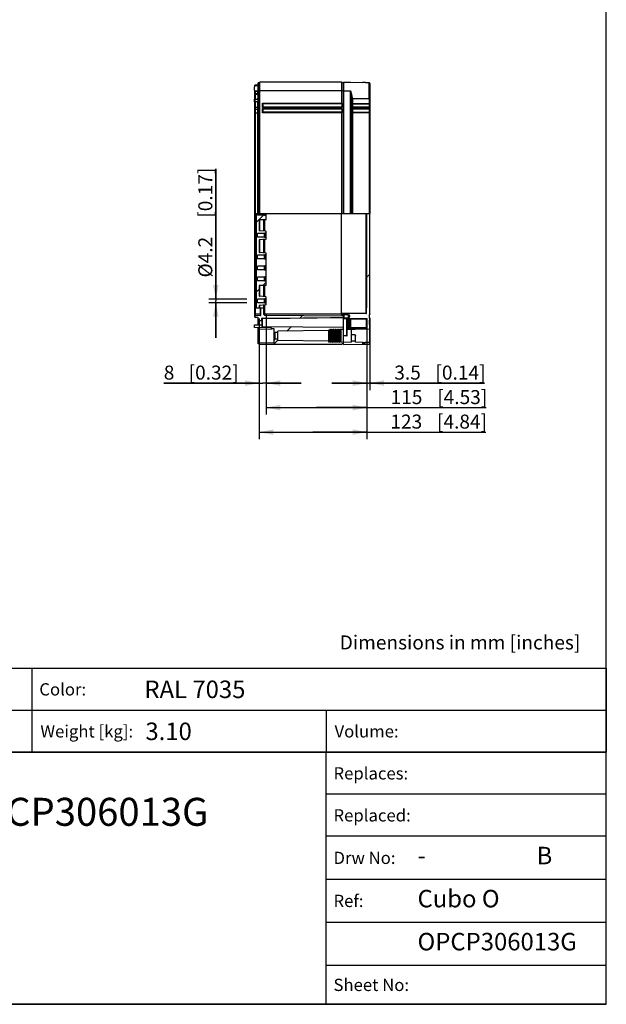
# Model space of a CAD drawing. Extents: x 12 to 202, y 7 to 290.
# Drawn here: x 118 to 202, y 7 to 148 of the extents above; entities that cross this region are included whole.
import ezdxf
from ezdxf.enums import TextEntityAlignment as Align

# ---------------------------------------------------------------- set-up
doc = ezdxf.new("R2010")
doc.units = 0
doc.header["$LTSCALE"] = 19.36
doc.layers.get('0').update_dxf_attribs({"linetype": 'CONTINUOUS'})
doc.layers.add('EDGEFEAT', color=7, linetype='CONTINUOUS')
doc.styles.get("Standard").update_dxf_attribs({"font": 'ARIAL.TTF'})
doc.styles.add('TEXTSTYLE_1', font='ARIAL.TTF')
doc.dimstyles.new('DIMSTYLE_1', dxfattribs={"dimtxt": 2, "dimasz": 2, "dimexe": 0.18, "dimexo": 0.0625, "dimgap": 0.09, "dimtad": 1, "dimdec": 1, "dimlfac": 8, "dimtxsty": 'STANDARD', "dimblk": '_ARROW_FILLED', "dimblk1": '_ARROW_FILLED', "dimblk2": '_ARROW_FILLED', "dimcen": 0.09, "dimazin": 3, "dimtp": 0.5, "dimtm": 0.5, "dimtfac": 1, "dimtdec": 1, "dimtofl": 0, "dimtmove": 0, "dimatfit": 3, "dimtolj": 1})
doc.dimstyles.new('DIMSTYLE_2', dxfattribs={"dimtxt": 2, "dimasz": 2, "dimexe": 0.18, "dimexo": 0.0625, "dimgap": 0.09, "dimtad": 1, "dimdec": 1, "dimlfac": 8, "dimtxsty": 'STANDARD', "dimblk": '_ARROW_FILLED', "dimblk1": '_ARROW_FILLED', "dimblk2": '_ARROW_FILLED', "dimcen": 0.09, "dimazin": 3, "dimtp": 0.2, "dimtm": 0.2, "dimtfac": 1, "dimtdec": 1, "dimtofl": 0, "dimtmove": 0, "dimatfit": 3, "dimtolj": 1})
doc.dimstyles.new('DIMSTYLE_3', dxfattribs={"dimtxt": 2, "dimasz": 2, "dimexe": 0.18, "dimexo": 0.0625, "dimgap": 0.09, "dimtad": 1, "dimdec": 1, "dimlfac": 8, "dimtxsty": 'STANDARD', "dimblk": '_ARROW_FILLED', "dimblk1": '_ARROW_FILLED', "dimblk2": '_ARROW_FILLED', "dimcen": 0.09, "dimazin": 3, "dimtp": 0.3, "dimtm": 0.3, "dimtfac": 1, "dimtdec": 1, "dimtofl": 0, "dimtmove": 0, "dimatfit": 3, "dimtolj": 1})
doc.dimstyles.new('DIMSTYLE_4', dxfattribs={"dimtxt": 2, "dimasz": 2, "dimexe": 0.18, "dimexo": 0.0625, "dimgap": 0.09, "dimtad": 1, "dimdec": 1, "dimlfac": 8, "dimtxsty": 'STANDARD', "dimblk": '_ARROW_FILLED', "dimblk1": '_ARROW_FILLED', "dimblk2": '_ARROW_FILLED', "dimcen": 0.09, "dimazin": 3, "dimtp": 0.8, "dimtm": 0.8, "dimtfac": 1, "dimtdec": 1, "dimtofl": 0, "dimtmove": 0, "dimatfit": 3, "dimtolj": 1})
doc.dimstyles.new('DIMSTYLE_5', dxfattribs={"dimtxt": 2, "dimasz": 2, "dimexe": 0.18, "dimexo": 0.0625, "dimgap": 0.09, "dimtad": 1, "dimdec": 1, "dimlfac": 8, "dimtxsty": 'STANDARD', "dimblk": '_ARROW_FILLED', "dimblk1": '_ARROW_FILLED', "dimblk2": '_ARROW_FILLED', "dimcen": 0.09, "dimazin": 3, "dimtp": 0.1, "dimtm": 0.1, "dimtfac": 1, "dimtdec": 1, "dimtofl": 0, "dimtmove": 0, "dimatfit": 3, "dimtolj": 1})

# ---------------------------------------------------------------- blocks, each defined once
blk = doc.blocks.new('_ARROW_FILLED')
at = {"color": 0, "linetype": 'BYBLOCK'}
blk.add_solid([(0, 0), (-1, 0.2), (-1, -0.2)], dxfattribs=at)
blk = doc.blocks.new('*D')
at = {"color": 2, "linetype": 'CONTINUOUS'}
for p, q in [((36, 228.25), (36, 244.26)), ((36, 244.26), (36, 226.37)), ((122, 215.12), (122, 230.66)), ((122, 230.66), (122, 213.44)), ((40.19, 228.25), (31.5, 228.25)), ((32.5, 228.25), (32.5, 220)), ((40.19, 228.25), (35, 228.25)), ((36, 219.5), (36, 226.37)), ((40, 224.5), (35, 224.5)), ((40, 224.5), (35, 224.5)), ((36, 224.5), (36, 219.5)), ((36, 224.5), (36, 218.16)), ((114.49, 221.03), (114.49, 205.25)), ((116.01, 220.87), (116.01, 205.25)), ((32.5, 211.75), (32.5, 220)), ((36, 211.81), (36, 218.16)), ((36, 218.16), (36, 197.86)), ((117.41, 215.12), (123, 215.12)), ((114.78, 213.06), (114.78, 201.75)), ((115.72, 213.06), (115.72, 201.75)), ((122, 206.75), (122, 213.44)), ((41.17, 211.75), (31.5, 211.75)), ((40, 211.81), (35, 211.81)), ((115.54, 211.75), (123, 211.75)), ((122, 211.75), (122, 206.75)), ((114.49, 206.25), (93.65, 206.25)), ((93.65, 206.25), (115.25, 206.25)), ((121.01, 206.25), (115.25, 206.25)), ((116.01, 206.25), (121.01, 206.25)), ((114.78, 202.75), (96.88, 202.75)), ((96.88, 202.75), (115.25, 202.75)), ((120.72, 202.75), (115.25, 202.75)), ((115.72, 202.75), (120.72, 202.75)), ((40, 138.75), (24.5, 138.75)), ((25.5, 138.75), (25.5, 120)), ((41.25, 137.5), (28, 137.5)), ((29, 137.5), (29, 120)), ((95.41, 135.62), (31.5, 135.62)), ((32.5, 135.62), (32.5, 120)), ((46.94, 133.12), (35, 133.12)), ((36, 133.12), (36, 120)), ((146.25, 107.76), (146.25, 126.37)), ((146.25, 126.37), (146.25, 107.5)), ((25.5, 101.25), (25.5, 120)), ((29, 102.5), (29, 120)), ((32.5, 104.38), (32.5, 120)), ((36, 106.88), (36, 120)), ((44.62, 117.66), (44.62, 91.25)), ((113.38, 117.66), (113.38, 91.25)), ((150.69, 107.76), (145.25, 107.76)), ((150.69, 107.24), (145.25, 107.24)), ((146.25, 102.24), (146.25, 107.5)), ((146.25, 107.24), (146.25, 102.24)), ((46.94, 106.88), (35, 106.88)), ((95.41, 104.38), (31.5, 104.38)), ((48.44, 105.38), (48.44, 94.75)), ((109.56, 105.38), (109.56, 94.75)), ((152.44, 105), (152.44, 94.75)), ((152.44, 104.9), (152.44, 87.75)), ((153.44, 105.5), (153.44, 94.75)), ((153.44, 105.5), (153.44, 91.25)), ((167.81, 105), (167.81, 94.75)), ((167.81, 104.19), (167.81, 87.75)), ((167.81, 104.19), (167.81, 91.25)), ((168.25, 105), (168.25, 94.75)), ((41.25, 102.5), (28, 102.5)), ((40, 101.25), (24.5, 101.25)), ((42.75, 101), (42.75, 87.75)), ((115.25, 101), (115.25, 87.75)), ((41.5, 99.75), (41.5, 84.25)), ((116.5, 99.75), (116.5, 84.25)), ((48.44, 95.75), (79, 95.75)), ((109.56, 95.75), (79, 95.75)), ((152.44, 95.75), (138.82, 95.75)), ((138.82, 95.75), (152.94, 95.75)), ((158.44, 95.75), (152.94, 95.75)), ((153.44, 95.75), (158.44, 95.75)), ((167.81, 95.75), (162.81, 95.75)), ((162.81, 95.75), (168.03, 95.75)), ((184.59, 95.75), (168.03, 95.75)), ((168.25, 95.75), (184.59, 95.75)), ((44.62, 92.25), (79, 92.25)), ((113.38, 92.25), (79, 92.25)), ((153.44, 92.25), (160.62, 92.25)), ((167.81, 92.25), (160.62, 92.25)), ((160.62, 92.25), (184.84, 92.25)), ((42.75, 88.75), (79, 88.75)), ((115.25, 88.75), (79, 88.75)), ((152.44, 88.75), (160.12, 88.75)), ((167.81, 88.75), (160.12, 88.75)), ((160.12, 88.75), (184.81, 88.75)), ((41.5, 85.25), (79, 85.25)), ((116.5, 85.25), (79, 85.25))]:
    blk.add_line(p, q, dxfattribs=at)
at = {"color": 2, "linetype": 'CONTINUOUS', "xscale": 2, "yscale": 2, "zscale": 2}
for p, rotation in [((36, 228.25), 270), ((32.5, 228.25), 90), ((36, 224.5), 90), ((36, 224.5), 90), ((122, 215.12), 270), ((32.5, 211.75), 270), ((36, 211.81), 270), ((122, 211.75), 90), ((116.01, 206.25), 180), ((115.72, 202.75), 180), ((25.5, 138.75), 90), ((29, 137.5), 90), ((32.5, 135.62), 90), ((36, 133.12), 90), ((146.25, 107.76), 270), ((36, 106.88), 270), ((146.25, 107.24), 90), ((32.5, 104.38), 270), ((29, 102.5), 270), ((25.5, 101.25), 270), ((48.44, 95.75), 180), ((153.44, 95.75), 180), ((168.25, 95.75), 180), ((44.62, 92.25), 180), ((153.44, 92.25), 180), ((42.75, 88.75), 180), ((152.44, 88.75), 180), ((41.5, 85.25), 180)]:
    blk.add_blockref('_ARROW_FILLED', p, dxfattribs=dict(at, rotation=rotation))
for p in [(114.49, 206.25), (114.78, 202.75), (109.56, 95.75), (152.44, 95.75), (167.81, 95.75), (113.38, 92.25), (167.81, 92.25), (115.25, 88.75), (167.81, 88.75), (116.5, 85.25)]:
    blk.add_blockref('_ARROW_FILLED', p, dxfattribs=at)
at = {"color": 2, "linetype": 'CONTINUOUS'}
for s, p in [('[1.18]', (35.5, 237.28)), ('30', (35.5, 232.17)), ('[1.06]', (121.5, 223.68)), ('[5.2]', (32, 220.62)), ('27', (121.5, 218.57)), ('132', (32, 213.96)), ('[4]', (35.5, 206.85)), ('101.5', (35.5, 197.86)), ('[11.81]', (25, 119.06)), ('[11.02]', (28.5, 119.06)), ('[9.84]', (32, 119.84)), ('[8.27]', (35.5, 119.84)), ('[0.17]', (145.75, 119.38)), ('300', (25, 112.4)), ('280', (28.5, 112.4)), ('250', (32, 113.18)), ('210', (35.5, 113.18)), ('%%c4.2', (145.75, 110.84))]:
    blk.add_text(s, height=2, rotation=90, dxfattribs=at).set_placement(p)
for s, p in [('%%c12.1', (93.65, 206.75)), ('[0.48]', (103.75, 206.75)), ('[0.3]', (105.43, 203.25)), ('%%c7.5', (96.88, 203.25)), ('489', (71.4, 96.25)), ('[19.25]', (78.06, 96.25)), ('8', (138.82, 96.25)), ('[0.32]', (142.37, 96.25)), ('3.5', (171.73, 96.25)), ('[0.14]', (177.61, 96.25)), ('550', (71.4, 92.75)), ('[21.65]', (78.06, 92.75)), ('115', (171.2, 92.75)), ('[4.53]', (177.86, 92.75)), ('580', (71.4, 89.25)), ('[22.83]', (78.06, 89.25)), ('123', (171.17, 89.25)), ('[4.84]', (177.83, 89.25)), ('600', (71.4, 85.75)), ('[23.62]', (78.06, 85.75))]:
    blk.add_text(s, height=2, dxfattribs=at).set_placement(p)

msp = doc.modelspace()

# ---------------------------------------------------------------- linework, layer by layer
at = {"color": 7, "linetype": 'CONTINUOUS'}
for p, q in [((202, 7), (202, 290)), ((151.9, 138.377), (152.251, 138.383)), ((152.251, 138.211), (152.251, 138.383)), ((152.312, 120), (152.312, 138.656)), ((152.5, 138.656), (152.312, 138.656)), ((152.554, 138.75), (152.5, 138.656)), ((152.5, 120), (152.5, 138.656)), ((152.554, 120), (152.554, 138.75)), ((164.258, 138.75), (152.554, 138.75)), ((164.258, 137.5), (164.258, 138.75)), ((164.312, 138.656), (164.258, 138.75)), ((164.312, 120), (164.312, 138.656)), ((164.5, 138.656), (164.312, 138.656)), ((164.5, 138.75), (164.5, 120)), ((165.501, 138.733), (167.2, 138.703)), ((167.589, 138.696), (167.211, 138.703)), ((167.6, 138.696), (168.127, 138.687)), ((151.9, 137.438), (152.312, 137.438)), ((151.9, 137.127), (152.251, 137.133)), ((151.9, 137.016), (152.251, 137.021)), ((152.251, 136.888), (152.251, 137.451)), ((152.312, 136.888), (152.251, 136.888)), ((164.5, 137.5), (152.312, 137.5)), ((168.25, 136.5), (168.25, 134.411)), ((151.75, 135.915), (151.75, 136.295)), ((152.312, 135.925), (151.75, 135.915)), ((151.873, 135.917), (151.873, 136.297)), ((151.9, 136.307), (152.251, 136.311)), ((151.9, 135.188), (152.312, 135.188)), ((152.251, 136.304), (152.251, 136.443)), ((152.267, 136.313), (152.251, 136.311)), ((152.251, 120), (152.251, 135.924)), ((165.762, 136.432), (165.762, 135.718)), ((165.762, 135.718), (168.208, 135.718)), ((165.762, 135.118), (165.762, 134.968)), ((168.228, 135.118), (165.762, 135.118)), ((165.776, 135.668), (168.175, 135.668)), ((168.175, 135.168), (165.776, 135.168)), ((165.78, 135.668), (165.78, 135.168)), ((168.128, 135.668), (168.128, 135.168)), ((168.13, 135.675), (168.129, 135.668)), ((168.13, 135.162), (168.129, 135.168)), ((168.132, 136.415), (168.132, 135.718)), ((168.132, 135.118), (168.132, 134.968)), ((168.191, 135.675), (168.175, 135.668)), ((168.187, 135.168), (168.175, 135.168)), ((168.191, 135.162), (168.175, 135.168)), ((168.187, 135.672), (168.187, 135.17)), ((168.2, 135.668), (168.2, 135.17)), ((168.225, 135.163), (168.2, 135.17)), ((168.216, 135.673), (168.24, 135.691)), ((168.24, 135.691), (168.25, 135.722)), ((168.244, 135.72), (168.25, 135.722)), ((151.9, 134.877), (152.251, 134.883)), ((151.9, 134.375), (152.312, 134.375)), ((165.762, 134.968), (168.229, 134.968)), ((165.762, 134.368), (165.762, 120)), ((168.228, 134.368), (165.762, 134.368)), ((165.776, 134.918), (168.175, 134.918)), ((168.187, 134.418), (165.776, 134.418)), ((165.78, 134.918), (165.78, 134.418)), ((168.128, 134.918), (168.128, 134.418)), ((168.13, 134.925), (168.129, 134.918)), ((168.13, 134.412), (168.129, 134.418)), ((168.132, 134.368), (168.132, 120)), ((168.191, 134.925), (168.175, 134.918)), ((168.175, 134.918), (168.185, 134.918)), ((168.191, 134.412), (168.175, 134.418)), ((168.187, 134.92), (168.187, 134.419)), ((168.2, 134.918), (168.2, 134.419)), ((168.225, 134.412), (168.2, 134.419)), ((168.229, 134.968), (168.244, 134.969)), ((168.244, 134.945), (168.25, 134.97)), ((168.244, 134.969), (168.25, 134.97)), ((168.25, 105.584), (168.25, 134.369)), ((151.812, 120), (168.25, 120)), ((152, 120), (152, 106.5)), ((152.187, 119.737), (152.187, 120)), ((153.2, 119.737), (152.187, 119.737)), ((153.2, 119.737), (153.2, 120)), ((153.25, 119.688), (153.2, 119.737)), ((153.25, 119.688), (153.25, 120)), ((153.437, 119.688), (153.25, 119.688)), ((153.437, 119.062), (153.437, 120)), ((164.187, 105.549), (164.187, 120)), ((167.694, 105.755), (167.694, 120)), ((167.812, 106.5), (167.812, 120)), ((153.437, 119.062), (152.437, 119.054)), ((152.437, 119.054), (152.437, 117.588)), ((152.496, 119.054), (152.496, 117.526)), ((153.066, 119.059), (153.066, 117.468)), ((153.125, 119.06), (153.125, 117.463)), ((153.187, 119.06), (153.187, 117.456)), ((152.187, 116.612), (152.187, 117.138)), ((153.2, 117.138), (152.187, 117.138)), ((153.381, 117.437), (152.494, 117.526)), ((153.25, 117.188), (153.2, 117.138)), ((153.2, 116.612), (153.2, 117.138)), ((153.25, 116.562), (153.25, 117.188)), ((153.437, 117.188), (153.25, 117.188)), ((153.437, 116.375), (153.437, 117.375)), ((153.2, 116.612), (152.187, 116.612)), ((152.437, 116.162), (152.437, 114.463)), ((153.381, 116.313), (152.494, 116.224)), ((152.496, 116.224), (152.496, 114.401)), ((153.066, 116.282), (153.066, 114.343)), ((153.125, 116.287), (153.125, 114.338)), ((153.187, 116.294), (153.187, 114.331)), ((153.25, 116.562), (153.2, 116.612)), ((153.437, 116.562), (153.25, 116.562)), ((152.187, 113.487), (152.187, 114.013)), ((153.2, 114.013), (152.187, 114.013)), ((153.381, 114.312), (152.494, 114.401)), ((153.25, 114.062), (153.2, 114.013)), ((153.2, 113.487), (153.2, 114.013)), ((153.25, 113.438), (153.25, 114.062)), ((153.437, 114.062), (153.25, 114.062)), ((153.437, 109.688), (153.437, 114.25)), ((153.2, 113.487), (152.187, 113.487)), ((153.25, 113.438), (153.2, 113.487)), ((153.437, 113.438), (153.25, 113.438)), ((152.187, 111.925), (152.187, 112.45)), ((153.2, 112.45), (152.187, 112.45)), ((153.2, 111.925), (152.187, 111.925)), ((153.25, 112.5), (153.2, 112.45)), ((153.2, 111.925), (153.2, 112.45)), ((153.25, 111.875), (153.2, 111.925)), ((153.25, 111.875), (153.25, 112.5)), ((153.437, 112.5), (153.25, 112.5)), ((153.437, 111.875), (153.25, 111.875)), ((153.2, 110.888), (152.187, 110.888)), ((152.187, 110.362), (152.187, 110.888)), ((153.2, 110.362), (152.187, 110.362)), ((153.25, 110.938), (153.2, 110.888)), ((153.2, 110.362), (153.2, 110.888)), ((153.25, 110.312), (153.2, 110.362)), ((153.437, 110.938), (153.25, 110.938)), ((153.25, 110.312), (153.25, 110.938)), ((153.437, 110.312), (153.25, 110.312)), ((153.437, 109.688), (152.437, 109.679)), ((152.437, 109.679), (152.437, 108.213)), ((152.496, 109.679), (152.496, 108.151)), ((153.066, 109.684), (153.066, 108.093)), ((153.125, 109.685), (153.125, 108.088)), ((153.187, 109.685), (153.187, 108.081)), ((153.2, 107.763), (152.187, 107.763)), ((152.187, 107.237), (152.187, 107.763)), ((153.2, 107.237), (152.187, 107.237)), ((153.381, 108.062), (152.494, 108.151)), ((153.381, 106.938), (152.494, 106.849)), ((153.125, 105.541), (153.125, 106.912)), ((153.187, 106.919), (153.187, 105.478)), ((153.25, 107.812), (153.2, 107.763)), ((153.2, 107.237), (153.2, 107.763)), ((153.25, 107.188), (153.2, 107.237)), ((153.437, 107.812), (153.25, 107.812)), ((153.25, 107.188), (153.25, 107.812)), ((153.437, 107.188), (153.25, 107.188)), ((153.437, 107), (153.437, 108)), ((151.9, 105.625), (152.687, 105.625)), ((152, 106.5), (153.125, 106.5)), ((152.437, 106.787), (152.437, 106.5)), ((152.496, 106.849), (152.496, 106.5)), ((152.626, 105.389), (152.626, 106.5)), ((152.687, 105.452), (152.687, 106.5)), ((153.066, 106.907), (153.066, 106.5)), ((153.125, 105.625), (164.187, 105.625)), ((167.694, 105.755), (164.187, 105.694)), ((167.458, 105.688), (164.187, 105.631)), ((165.166, 105.506), (164.212, 105.524)), ((164.5, 105.121), (164.5, 105.519)), ((165.166, 105.506), (165.166, 105.081)), ((167.611, 105.692), (167.458, 105.688)), ((167.712, 105.695), (167.611, 105.692)), ((167.715, 105.74), (167.694, 105.755)), ((167.812, 106.5), (167.786, 106.5)), ((167.786, 105.74), (167.786, 106.5)), ((168.187, 105.532), (168.2, 105.532)), ((168.187, 105.012), (168.187, 105.532)), ((151.812, 105.325), (151.9, 105.377)), ((151.812, 105.175), (151.812, 105.325)), ((151.812, 105.175), (151.9, 105.123)), ((152.626, 105.389), (151.9, 105.377)), ((152.251, 105.117), (151.9, 105.123)), ((152.312, 104.075), (152.312, 105.055)), ((152.312, 104.688), (152.814, 104.696)), ((152.812, 104.696), (152.812, 105.02)), ((152.812, 104.937), (152.85, 104.937)), ((152.814, 104.696), (152.814, 104.066)), ((152.849, 105.019), (152.85, 103.852)), ((152.85, 105.019), (164.5, 105.121)), ((153.187, 105.478), (164.5, 105.379)), ((164.5, 104.956), (164.5, 105.007)), ((167.775, 104.928), (164.5, 104.956)), ((164.561, 105.07), (165.166, 105.081)), ((164.938, 102.566), (164.938, 104.952)), ((165, 102.566), (165, 104.952)), ((165.062, 103.588), (165.062, 104.951)), ((165.203, 103.589), (165.203, 104.95)), ((165.263, 103.59), (165.263, 104.95)), ((165.384, 104.922), (165.392, 104.891)), ((165.399, 104.888), (165.392, 104.891)), ((165.392, 103.584), (165.392, 104.891)), ((165.416, 104.917), (165.421, 104.886)), ((165.444, 104.886), (165.421, 104.886)), ((167.775, 104.865), (165.444, 104.886)), ((165.511, 103.626), (165.511, 104.885)), ((167.776, 104.918), (167.775, 104.928)), ((167.825, 104.865), (167.775, 104.865)), ((167.775, 103.651), (167.775, 104.865)), ((167.825, 103.638), (167.825, 104.878)), ((168.186, 105.082), (168.175, 105.082)), ((168.187, 105.012), (168.2, 105.012)), ((168.187, 104.743), (168.2, 104.743)), ((168.187, 104.126), (168.187, 104.743)), ((168.2, 104.185), (168.187, 104.185)), ((168.187, 104.126), (168.2, 104.126)), ((168.196, 105.081), (168.2, 105.08)), ((168.196, 104.33), (168.2, 104.328)), ((168.2, 105.08), (168.2, 105.012)), ((168.2, 104.328), (168.2, 104.126)), ((168.226, 104.116), (168.2, 104.126)), ((168.25, 105.03), (168.243, 105.055)), ((168.25, 104.797), (168.25, 105.03)), ((168.25, 101.438), (168.25, 104.278)), ((151.75, 104.085), (152.814, 104.066)), ((151.75, 103.705), (151.75, 104.085)), ((154.187, 103.662), (151.75, 103.705)), ((151.781, 103.705), (151.781, 104.084)), ((152.312, 101.344), (152.312, 103.695)), ((152.312, 103.484), (154.187, 103.46)), ((152.812, 104.066), (152.812, 103.889)), ((152.85, 103.852), (164.5, 103.75)), ((154.187, 103.46), (154.187, 103.662)), ((154.562, 103.494), (154.187, 103.5)), ((154.562, 101.506), (154.562, 103.494)), ((155.125, 102.969), (154.687, 102.969)), ((154.687, 102.969), (154.687, 102.031)), ((162.375, 103.245), (155.125, 103.156)), ((155.125, 101.844), (155.125, 103.156)), ((162.403, 103.256), (162.375, 103.361)), ((162.375, 101.639), (162.375, 103.361)), ((162.472, 103.256), (162.403, 103.256)), ((162.509, 103.394), (162.472, 103.256)), ((162.48, 103.176), (162.486, 103.252)), ((162.616, 103.394), (162.509, 103.394)), ((162.653, 103.256), (162.616, 103.394)), ((162.722, 103.256), (162.653, 103.256)), ((162.759, 103.394), (162.722, 103.256)), ((162.73, 103.175), (162.736, 103.251)), ((162.736, 103.251), (162.742, 103.313)), ((162.742, 103.313), (162.747, 103.357)), ((162.866, 103.394), (162.759, 103.394)), ((162.903, 103.256), (162.866, 103.394)), ((162.972, 103.256), (162.903, 103.256)), ((163.009, 103.394), (162.972, 103.256)), ((162.98, 103.174), (162.986, 103.252)), ((163.116, 103.394), (163.009, 103.394)), ((163.153, 103.256), (163.116, 103.394)), ((163.222, 103.256), (163.153, 103.256)), ((163.259, 103.394), (163.222, 103.256)), ((163.23, 103.175), (163.236, 103.251)), ((163.366, 103.394), (163.259, 103.394)), ((163.403, 103.256), (163.366, 103.394)), ((163.472, 103.256), (163.403, 103.256)), ((163.509, 103.394), (163.472, 103.256)), ((163.48, 103.174), (163.486, 103.252)), ((163.616, 103.394), (163.509, 103.394)), ((163.569, 102.842), (163.542, 102.248)), ((163.653, 103.256), (163.616, 103.394)), ((163.722, 103.256), (163.653, 103.256)), ((163.759, 103.394), (163.722, 103.256)), ((163.733, 103.209), (163.738, 103.274)), ((163.866, 103.394), (163.759, 103.394)), ((163.903, 103.256), (163.866, 103.394)), ((163.972, 103.256), (163.903, 103.256)), ((164.009, 103.394), (163.972, 103.256)), ((163.98, 103.175), (163.986, 103.252)), ((163.986, 103.252), (163.992, 103.313)), ((163.992, 103.313), (163.997, 103.358)), ((164.116, 103.394), (164.009, 103.394)), ((164.125, 103.361), (164.116, 103.394)), ((164.5, 103.431), (164.125, 103.425)), ((164.125, 101.575), (164.125, 103.425)), ((164.5, 101.25), (164.5, 103.75)), ((165.625, 103.406), (165, 103.417)), ((165.062, 103.588), (167.775, 103.612)), ((167.775, 103.651), (165.511, 103.626)), ((165.511, 103.626), (165.512, 103.592)), ((166.125, 103.407), (165.625, 103.406)), ((165.625, 101.594), (165.625, 103.406)), ((168.213, 103.451), (166.151, 103.415)), ((167.822, 103.651), (167.775, 103.651)), ((167.776, 103.621), (167.775, 103.651)), ((167.776, 103.612), (167.776, 103.621)), ((168.213, 103.451), (168.213, 101.549)), ((154.562, 101.506), (152.312, 101.467)), ((152.5, 101.344), (152.312, 101.344)), ((152.554, 101.25), (152.5, 101.344)), ((155.125, 102.031), (154.687, 102.031)), ((162.375, 101.755), (155.125, 101.844)), ((162.375, 101.639), (162.384, 101.606)), ((162.491, 101.606), (162.384, 101.606)), ((162.491, 101.606), (162.528, 101.744)), ((162.52, 101.825), (162.514, 101.748)), ((162.528, 101.744), (162.597, 101.744)), ((162.597, 101.744), (162.634, 101.606)), ((162.741, 101.606), (162.634, 101.606)), ((162.741, 101.606), (162.778, 101.744)), ((162.77, 101.824), (162.764, 101.748)), ((162.778, 101.744), (162.847, 101.744)), ((162.847, 101.744), (162.884, 101.606)), ((162.991, 101.606), (162.884, 101.606)), ((162.991, 101.606), (163.028, 101.744)), ((163.02, 101.825), (163.014, 101.747)), ((163.028, 101.744), (163.097, 101.744)), ((163.097, 101.744), (163.134, 101.606)), ((163.241, 101.606), (163.134, 101.606)), ((163.241, 101.606), (163.278, 101.744)), ((163.27, 101.824), (163.264, 101.748)), ((163.278, 101.744), (163.347, 101.744)), ((163.334, 102.382), (163.347, 102.618)), ((163.347, 101.744), (163.384, 101.606)), ((163.491, 101.606), (163.384, 101.606)), ((163.491, 101.606), (163.528, 101.744)), ((163.52, 101.826), (163.514, 101.749)), ((163.528, 101.744), (163.597, 101.744)), ((163.597, 101.744), (163.634, 101.606)), ((163.741, 101.606), (163.634, 101.606)), ((163.741, 101.606), (163.778, 101.744)), ((163.77, 101.824), (163.764, 101.748)), ((163.778, 101.744), (163.847, 101.744)), ((163.847, 101.744), (163.884, 101.606)), ((163.991, 101.606), (163.884, 101.606)), ((163.991, 101.606), (164.028, 101.744)), ((164.02, 101.826), (164.014, 101.749)), ((164.028, 101.744), (164.097, 101.744)), ((164.097, 101.744), (164.125, 101.639)), ((164.5, 101.569), (164.125, 101.575)), ((164.312, 101.344), (164.258, 101.25)), ((164.5, 101.344), (164.312, 101.344)), ((164.5, 102.562), (164.938, 102.566)), ((164.938, 102.504), (164.5, 102.5)), ((165.625, 101.594), (164.5, 101.574)), ((164.5, 101.25), (167.2, 101.297)), ((164.938, 102.566), (164.992, 102.566)), ((166.125, 101.726), (165.625, 101.727)), ((166.125, 102.631), (166.125, 101.726)), ((166.187, 101.637), (166.183, 101.671)), ((166.187, 101.584), (166.187, 102.552)), ((167.258, 101.565), (166.187, 101.584)), ((167.211, 101.298), (167.2, 101.297)), ((167.261, 101.361), (167.258, 101.565)), ((167.284, 101.31), (167.358, 101.317)), ((167.358, 101.317), (167.441, 101.318)), ((167.413, 101.381), (167.376, 101.38)), ((168.213, 101.549), (167.533, 101.56)), ((167.536, 101.366), (167.533, 101.56)), ((167.569, 101.308), (167.589, 101.305)), ((167.6, 101.304), (167.589, 101.305)), ((167.6, 101.304), (168.127, 101.313)), ((164.258, 101.25), (152.554, 101.25)), ((17, 7), (202, 7))]:
    msp.add_line(p, q, dxfattribs=at)
at = {"color": 2, "linetype": 'CONTINUOUS'}
for p, q in [((153.043, 119.737), (152, 118.695)), ((168.25, 111.333), (167.812, 110.895)), ((153.437, 110.176), (152.944, 109.683)), ((152.437, 109.176), (152, 108.739)), ((158.648, 105.43), (158.284, 105.066)), ((157.032, 103.815), (156.389, 103.172)), ((155.125, 101.908), (154.467, 101.25)), ((27, 55), (202, 55)), ((120, 55), (120, 49)), ((202, 55), (202, 49)), ((27, 49), (202, 49)), ((27, 49), (120, 49)), ((120, 49), (120, 43)), ((120, 49), (202, 49)), ((120, 49), (120, 43)), ((162, 49), (162, 43)), ((202, 49), (202, 43)), ((27, 43), (120, 43)), ((202, 43), (92, 43)), ((120, 43), (202, 43)), ((162, 7), (162, 43)), ((202, 43), (200, 43)), ((202, 7), (202, 43)), ((202, 37), (162, 37)), ((202, 31), (162, 31)), ((202, 24.851), (162, 24.851)), ((202, 18.703), (162, 18.703)), ((202, 12.555), (162, 12.555)), ((202, 7), (92, 7))]:
    msp.add_line(p, q, dxfattribs=at)
at = {"color": 7, "linetype": 'CONTINUOUS'}
for points in [[(152.295, 137.034), (152.282, 137.027), (152.267, 137.022), (152.251, 137.021)], [(152.312, 136.932), (152.31, 136.921), (152.304, 136.91), (152.295, 136.901), (152.282, 136.894), (152.267, 136.89), (152.251, 136.888)], [(152.251, 136.443), (152.267, 136.445), (152.282, 136.45), (152.295, 136.457), (152.304, 136.466), (152.31, 136.477), (152.312, 136.488)], [(152.312, 137.065), (152.31, 137.053), (152.304, 137.043), (152.295, 137.034)], [(152.31, 136.344), (152.304, 136.333), (152.295, 136.324), (152.282, 136.317), (152.267, 136.313)], [(165.776, 135.668), (165.769, 135.675), (165.764, 135.694), (165.762, 135.718)], [(165.762, 135.118), (165.764, 135.143), (165.769, 135.161), (165.776, 135.168)], [(168.132, 135.718), (168.131, 135.693), (168.13, 135.675)], [(168.132, 135.118), (168.131, 135.143), (168.13, 135.162)], [(168.187, 135.17), (168.182, 135.169), (168.167, 135.168)], [(168.176, 135.668), (168.191, 135.669), (168.216, 135.673)], [(168.2, 135.17), (168.199, 135.169), (168.194, 135.169), (168.187, 135.168)], [(168.208, 135.718), (168.203, 135.693), (168.191, 135.675)], [(168.208, 135.118), (168.203, 135.143), (168.191, 135.162)], [(168.25, 135.426), (168.243, 135.443), (168.225, 135.456), (168.2, 135.461)], [(168.208, 135.718), (168.229, 135.718), (168.244, 135.72)], [(168.25, 135.12), (168.243, 135.145), (168.225, 135.163)], [(168.25, 135.12), (168.248, 135.119), (168.241, 135.119), (168.228, 135.118)], [(165.776, 134.918), (165.769, 134.925), (165.764, 134.944), (165.762, 134.968)], [(165.762, 134.368), (165.764, 134.393), (165.769, 134.411), (165.776, 134.418)], [(168.132, 134.968), (168.131, 134.943), (168.13, 134.925)], [(168.132, 134.368), (168.131, 134.393), (168.13, 134.412)], [(168.187, 134.419), (168.182, 134.419), (168.167, 134.418)], [(168.185, 134.918), (168.197, 134.919), (168.209, 134.92)], [(168.2, 134.419), (168.199, 134.419), (168.194, 134.418), (168.187, 134.418)], [(168.208, 134.968), (168.203, 134.943), (168.191, 134.925)], [(168.208, 134.368), (168.203, 134.393), (168.191, 134.412)], [(168.209, 134.92), (168.227, 134.928), (168.244, 134.945)], [(168.25, 134.895), (168.243, 134.913), (168.225, 134.926)], [(168.25, 134.369), (168.243, 134.394), (168.225, 134.412)], [(168.25, 134.369), (168.248, 134.369), (168.241, 134.368), (168.228, 134.368)], [(167.756, 105.713), (167.736, 105.726), (167.715, 105.74)], [(168.25, 105.584), (168.243, 105.558), (168.225, 105.539), (168.2, 105.532)], [(168.25, 105.631), (168.243, 105.606), (168.225, 105.588)], [(164.5, 105.102), (160.728, 105.044), (156.848, 104.989), (152.85, 104.937)], [(165.392, 104.891), (165.353, 104.92), (165.334, 104.949)], [(165.354, 104.949), (165.362, 104.945), (165.384, 104.922)], [(165.377, 104.949), (165.399, 104.94), (165.416, 104.917)], [(165.421, 104.886), (165.409, 104.887), (165.399, 104.888)], [(165.511, 104.947), (165.512, 104.939), (165.512, 104.916), (165.511, 104.885)], [(167.775, 104.865), (167.776, 104.894), (167.776, 104.918)], [(168.25, 105.03), (168.244, 105.054), (168.229, 105.071), (168.212, 105.079), (168.199, 105.081), (168.186, 105.082)], [(168.25, 104.278), (168.24, 104.309), (168.216, 104.327), (168.191, 104.331), (168.188, 104.331)], [(168.243, 105.055), (168.225, 105.074), (168.2, 105.08)], [(168.2, 105.012), (168.225, 105.005), (168.243, 104.986), (168.25, 104.959)], [(168.25, 104.797), (168.243, 104.769), (168.224, 104.75), (168.2, 104.743)], [(168.25, 104.278), (168.243, 104.303), (168.225, 104.321), (168.2, 104.328)], [(168.25, 104.15), (168.243, 104.168), (168.225, 104.181), (168.2, 104.185)], [(168.25, 104.88), (168.243, 104.855), (168.225, 104.837)], [(168.25, 104.056), (168.244, 104.09), (168.226, 104.116)], [(162.375, 103.075), (162.381, 103.139), (162.386, 103.189), (162.392, 103.226)], [(162.375, 101.925), (162.381, 102.006), (162.387, 102.099), (162.393, 102.2), (162.423, 102.762)], [(162.392, 103.226), (162.397, 103.249), (162.403, 103.256)], [(162.395, 101.643), (162.401, 101.687), (162.406, 101.748), (162.412, 101.825), (162.418, 101.915), (162.423, 102.017), (162.429, 102.129), (162.458, 102.753)], [(162.423, 102.762), (162.429, 102.866), (162.436, 102.962), (162.442, 103.048), (162.448, 103.12), (162.454, 103.179), (162.46, 103.221), (162.464, 103.242)], [(162.458, 102.753), (162.469, 102.985), (162.475, 103.087), (162.48, 103.176)], [(162.464, 103.242), (162.466, 103.248), (162.472, 103.256)], [(162.486, 103.252), (162.492, 103.313), (162.496, 103.346)], [(162.536, 101.758), (162.541, 101.781), (162.547, 101.826), (162.553, 101.888), (162.559, 101.965), (162.566, 102.055), (162.572, 102.157), (162.603, 102.734)], [(162.616, 103.394), (162.611, 103.385), (162.605, 103.357), (162.599, 103.313), (162.594, 103.251), (162.588, 103.175), (162.582, 103.085), (162.576, 102.983), (162.571, 102.871), (162.542, 102.248)], [(162.597, 101.744), (162.603, 101.753), (162.609, 101.781), (162.616, 101.826), (162.622, 101.888), (162.628, 101.965), (162.634, 102.055), (162.641, 102.157), (162.672, 102.734)], [(162.603, 102.734), (162.609, 102.843), (162.616, 102.945), (162.622, 103.035), (162.628, 103.112), (162.634, 103.174), (162.641, 103.219), (162.647, 103.247), (162.653, 103.256)], [(162.634, 101.606), (162.639, 101.616), (162.645, 101.643), (162.651, 101.688), (162.656, 101.749), (162.662, 101.825), (162.668, 101.914), (162.673, 102.016), (162.679, 102.127), (162.713, 102.871)], [(162.672, 102.734), (162.678, 102.843), (162.684, 102.945), (162.691, 103.035), (162.697, 103.112), (162.703, 103.174), (162.709, 103.219), (162.714, 103.242)], [(162.713, 102.871), (162.719, 102.983), (162.725, 103.085), (162.73, 103.175)], [(162.714, 103.242), (162.716, 103.247), (162.722, 103.256)], [(162.786, 101.758), (162.791, 101.781), (162.797, 101.826), (162.803, 101.888), (162.809, 101.965), (162.816, 102.055), (162.822, 102.157), (162.853, 102.734)], [(162.866, 103.394), (162.861, 103.385), (162.855, 103.358), (162.849, 103.313), (162.844, 103.252), (162.838, 103.174), (162.832, 103.083), (162.826, 102.982), (162.821, 102.87), (162.792, 102.248)], [(162.847, 101.744), (162.853, 101.753), (162.859, 101.781), (162.866, 101.826), (162.872, 101.888), (162.878, 101.965), (162.884, 102.055), (162.891, 102.157), (162.922, 102.734)], [(162.853, 102.734), (162.859, 102.843), (162.866, 102.945), (162.872, 103.035), (162.878, 103.112), (162.884, 103.174), (162.891, 103.219), (162.897, 103.247), (162.903, 103.256)], [(162.884, 101.606), (162.889, 101.615), (162.895, 101.642), (162.901, 101.687), (162.906, 101.748), (162.912, 101.824), (162.918, 101.914), (162.923, 102.015), (162.929, 102.128), (162.963, 102.87)], [(162.922, 102.734), (162.928, 102.843), (162.934, 102.945), (162.941, 103.035), (162.947, 103.112), (162.953, 103.174), (162.959, 103.219), (162.964, 103.242)], [(162.963, 102.87), (162.969, 102.982), (162.975, 103.083), (162.98, 103.174)], [(162.964, 103.242), (162.966, 103.247), (162.972, 103.256)], [(162.986, 103.252), (162.992, 103.313), (162.996, 103.346)], [(163.036, 101.758), (163.041, 101.781), (163.047, 101.826), (163.053, 101.888), (163.059, 101.965), (163.066, 102.055), (163.072, 102.157), (163.103, 102.734)], [(163.116, 103.394), (163.111, 103.384), (163.105, 103.357), (163.099, 103.313), (163.094, 103.251), (163.088, 103.175), (163.082, 103.085), (163.076, 102.983), (163.071, 102.871), (163.042, 102.248)], [(163.097, 101.744), (163.103, 101.753), (163.109, 101.781), (163.116, 101.826), (163.122, 101.888), (163.128, 101.965), (163.134, 102.055), (163.141, 102.157), (163.172, 102.734)], [(163.103, 102.734), (163.109, 102.843), (163.116, 102.945), (163.122, 103.035), (163.128, 103.112), (163.134, 103.174), (163.141, 103.219), (163.147, 103.247), (163.153, 103.256)], [(163.134, 101.606), (163.139, 101.615), (163.145, 101.642), (163.151, 101.686), (163.156, 101.747), (163.162, 101.825), (163.168, 101.916), (163.174, 102.017), (163.179, 102.128), (163.213, 102.871)], [(163.172, 102.734), (163.178, 102.843), (163.184, 102.945), (163.191, 103.035), (163.197, 103.112), (163.203, 103.174), (163.209, 103.219), (163.214, 103.242)], [(163.213, 102.871), (163.219, 102.983), (163.225, 103.085), (163.23, 103.175)], [(163.214, 103.242), (163.216, 103.247), (163.222, 103.256)], [(163.236, 103.251), (163.242, 103.313), (163.246, 103.346)], [(163.366, 103.394), (163.361, 103.385), (163.355, 103.358), (163.349, 103.313), (163.344, 103.252), (163.338, 103.174), (163.332, 103.084), (163.326, 102.982), (163.321, 102.87), (163.292, 102.248)], [(163.347, 102.618), (163.359, 102.843), (163.366, 102.945), (163.372, 103.035), (163.378, 103.112), (163.384, 103.174), (163.391, 103.219), (163.397, 103.247), (163.403, 103.256)], [(163.347, 101.744), (163.353, 101.753), (163.359, 101.781), (163.366, 101.826), (163.372, 101.888), (163.378, 101.965), (163.384, 102.055), (163.391, 102.157), (163.422, 102.734)], [(163.384, 101.606), (163.389, 101.615), (163.395, 101.642), (163.401, 101.687), (163.406, 101.748), (163.412, 101.824), (163.418, 101.914), (163.423, 102.015), (163.429, 102.127), (163.463, 102.87)], [(163.422, 102.734), (163.428, 102.843), (163.434, 102.945), (163.441, 103.035), (163.447, 103.112), (163.453, 103.174), (163.459, 103.219), (163.464, 103.242)], [(163.463, 102.87), (163.469, 102.982), (163.475, 103.084), (163.48, 103.174)], [(163.464, 103.242), (163.466, 103.247), (163.472, 103.256)], [(163.486, 103.252), (163.492, 103.313), (163.496, 103.346)], [(163.536, 101.758), (163.54, 101.779), (163.547, 101.823), (163.553, 101.883), (163.559, 101.957), (163.565, 102.044), (163.571, 102.142), (163.577, 102.249), (163.602, 102.707)], [(163.595, 103.274), (163.59, 103.209), (163.585, 103.131), (163.58, 103.043), (163.569, 102.842)], [(163.616, 103.394), (163.611, 103.386), (163.606, 103.363), (163.601, 103.325), (163.595, 103.274)], [(163.597, 101.744), (163.603, 101.753), (163.609, 101.779), (163.615, 101.823), (163.621, 101.883), (163.628, 101.957), (163.634, 102.044), (163.64, 102.142), (163.646, 102.249), (163.67, 102.707)], [(163.602, 102.707), (163.614, 102.918), (163.62, 103.009), (163.626, 103.089), (163.632, 103.155)], [(163.632, 103.155), (163.637, 103.199), (163.643, 103.23), (163.648, 103.25), (163.653, 103.256)], [(163.634, 101.606), (163.639, 101.616), (163.645, 101.643), (163.651, 101.688), (163.656, 101.749), (163.662, 101.826), (163.668, 101.916), (163.674, 102.018), (163.679, 102.13), (163.712, 102.842)], [(163.67, 102.707), (163.683, 102.918), (163.689, 103.009), (163.695, 103.089), (163.701, 103.155)], [(163.701, 103.155), (163.706, 103.199), (163.711, 103.23), (163.714, 103.242)], [(163.712, 102.842), (163.722, 103.043), (163.727, 103.131), (163.733, 103.209)], [(163.714, 103.242), (163.717, 103.25), (163.722, 103.256)], [(163.738, 103.274), (163.743, 103.325), (163.746, 103.346)], [(163.786, 101.758), (163.791, 101.781), (163.797, 101.826), (163.803, 101.888), (163.809, 101.965), (163.816, 102.055), (163.822, 102.157), (163.853, 102.734)], [(163.866, 103.394), (163.861, 103.385), (163.855, 103.358), (163.849, 103.313), (163.844, 103.252), (163.838, 103.174), (163.832, 103.084), (163.826, 102.982), (163.821, 102.87), (163.792, 102.248)], [(163.847, 101.744), (163.853, 101.753), (163.859, 101.781), (163.866, 101.826), (163.872, 101.888), (163.878, 101.965), (163.884, 102.055), (163.891, 102.157), (163.922, 102.734)], [(163.853, 102.734), (163.859, 102.843), (163.866, 102.945), (163.872, 103.035), (163.878, 103.112), (163.884, 103.174), (163.891, 103.219), (163.897, 103.247), (163.903, 103.256)], [(163.884, 101.606), (163.889, 101.615), (163.895, 101.642), (163.901, 101.686), (163.906, 101.748), (163.912, 101.824), (163.918, 101.914), (163.923, 102.015), (163.929, 102.127), (163.963, 102.871)], [(163.922, 102.734), (163.928, 102.843), (163.934, 102.945), (163.941, 103.035), (163.947, 103.112), (163.953, 103.174), (163.959, 103.219), (163.964, 103.242)], [(163.963, 102.871), (163.969, 102.983), (163.975, 103.085), (163.98, 103.175)], [(163.964, 103.242), (163.966, 103.247), (163.972, 103.256)], [(164.036, 101.758), (164.041, 101.783), (164.047, 101.832), (164.054, 101.898), (164.06, 101.979), (164.067, 102.075), (164.073, 102.182), (164.106, 102.778)], [(164.105, 103.357), (164.099, 103.312), (164.094, 103.251), (164.088, 103.174), (164.082, 103.084), (164.076, 102.982), (164.071, 102.87), (164.042, 102.248)], [(164.116, 103.394), (164.111, 103.384), (164.105, 103.357)], [(164.106, 102.778), (164.112, 102.888), (164.119, 102.988), (164.125, 103.075)], [(165.437, 103.616), (165.418, 103.608), (165.402, 103.598), (165.397, 103.591)], [(165.511, 103.626), (165.494, 103.626), (165.476, 103.624), (165.456, 103.621), (165.437, 103.616)], [(166.151, 103.415), (166.143, 103.411), (166.134, 103.408), (166.125, 103.407)], [(162.384, 101.606), (162.389, 101.615), (162.395, 101.643)], [(162.514, 101.748), (162.508, 101.687), (162.504, 101.654)], [(162.542, 102.248), (162.531, 102.017), (162.525, 101.915), (162.52, 101.825)], [(162.528, 101.744), (162.534, 101.753), (162.536, 101.758)], [(162.764, 101.748), (162.758, 101.687), (162.754, 101.654)], [(162.792, 102.248), (162.781, 102.015), (162.775, 101.914), (162.77, 101.824)], [(162.778, 101.744), (162.784, 101.753), (162.786, 101.758)], [(163.014, 101.747), (163.008, 101.686), (163.004, 101.654)], [(163.042, 102.248), (163.031, 102.017), (163.025, 101.916), (163.02, 101.825)], [(163.028, 101.744), (163.034, 101.753), (163.036, 101.758)], [(163.264, 101.748), (163.258, 101.687), (163.254, 101.654)], [(163.292, 102.248), (163.281, 102.015), (163.275, 101.914), (163.27, 101.824)], [(163.278, 101.744), (163.284, 101.753), (163.286, 101.758)], [(163.286, 101.758), (163.291, 101.781), (163.297, 101.826), (163.303, 101.888), (163.309, 101.965), (163.316, 102.055), (163.322, 102.157), (163.334, 102.382)], [(163.514, 101.749), (163.508, 101.688), (163.504, 101.654)], [(163.542, 102.248), (163.531, 102.018), (163.525, 101.916), (163.52, 101.826)], [(163.528, 101.744), (163.534, 101.753), (163.536, 101.758)], [(163.764, 101.748), (163.758, 101.686), (163.754, 101.654)], [(163.792, 102.248), (163.781, 102.015), (163.775, 101.914), (163.77, 101.824)], [(163.778, 101.744), (163.784, 101.753), (163.786, 101.758)], [(164.014, 101.749), (164.008, 101.688), (164.004, 101.654)], [(164.042, 102.248), (164.031, 102.018), (164.025, 101.916), (164.02, 101.826)], [(164.028, 101.744), (164.035, 101.754), (164.036, 101.758)], [(164.097, 101.744), (164.102, 101.751), (164.108, 101.774), (164.114, 101.811), (164.119, 101.861), (164.125, 101.925)], [(166.183, 101.671), (166.17, 101.699), (166.149, 101.719), (166.125, 101.726)], [(167.211, 101.298), (167.231, 101.302), (167.284, 101.31)], [(167.258, 101.565), (167.271, 101.567), (167.31, 101.571), (167.365, 101.573), (167.426, 101.572), (167.481, 101.568), (167.519, 101.563), (167.533, 101.56)], [(167.376, 101.38), (167.342, 101.377), (167.311, 101.372), (167.286, 101.367), (167.268, 101.363), (167.261, 101.361)], [(167.512, 101.371), (167.484, 101.376), (167.449, 101.379), (167.413, 101.381)], [(167.441, 101.318), (167.517, 101.314), (167.569, 101.308)], [(167.536, 101.366), (167.53, 101.367), (167.512, 101.371)]]:
    msp.add_lwpolyline(points, dxfattribs=at)
for centre, radius, start, end in [((152.25, 138.445), 0.0625, 271, 360), ((152.25, 137.195), 0.0625, 271, 345.16667), ((152.25, 134.945), 0.0625, 271, 360), ((152.5, 117.588), 0.0625, 180, 264.28941), ((153.375, 117.375), 0.0625, 0, 84.28941), ((152.5, 116.162), 0.0625, 95.71059, 180), ((153.375, 116.375), 0.0625, 275.71059, 360), ((152.5, 114.463), 0.0625, 180, 264.28941), ((153.375, 114.25), 0.0625, 0, 84.28941), ((152.5, 108.213), 0.0625, 180, 264.28941), ((153.375, 108), 0.0625, 0, 84.28941), ((153.375, 107), 0.0625, 275.71059, 360), ((152.5, 106.787), 0.0625, 95.71059, 180), ((153.187, 105.541), 0.0625, 180, 269.5), ((164.212, 105.549), 0.025, 180, 268.92233), ((165.162, 105.294), 0.212, 271.07767, 88.92233), ((167.687, 105.817), 0.125, 281.46572, 321.77216), ((152.25, 105.055), 0.0625, 0, 89), ((152.625, 105.452), 0.0625, 271, 360), ((152.85, 104.981), 0.0375, 90.5, 180), ((164.562, 105.007), 0.0625, 91.07767, 180), ((167.775, 104.878), 0.05, 0, 89.5), ((152.85, 103.889), 0.0375, 180, 269.5), ((154.687, 103.094), 0.125, 180, 270), ((165.062, 103.526), 0.0625, 90.5, 180), ((167.775, 103.662), 0.05, 270.5, 360), ((168.212, 103.489), 0.0375, 271, 360), ((154.687, 101.906), 0.125, 90, 180), ((164.937, 102.566), 0.0625, 270.5, 360), ((167.199, 101.36), 0.0625, 280.8052, 0.99746), ((167.599, 101.367), 0.0625, 181.00073, 260.82345), ((168.125, 101.438), 0.125, 271, 360), ((168.212, 101.511), 0.0375, 0, 89)]:
    msp.add_arc(centre, radius, start, end, dxfattribs=at)
at = {"layer": 'EDGEFEAT', "color": 7, "linetype": 'CONTINUOUS'}
for p, q in [((151.75, 137.583), (151.75, 138.08)), ((151.812, 138.325), (151.9, 138.377)), ((151.812, 138.188), (151.812, 138.325)), ((152.312, 138.213), (151.873, 138.205)), ((151.9, 138.205), (151.9, 138.377)), ((164.5, 138.75), (165.501, 138.733)), ((167.211, 138.702), (167.2, 138.703)), ((167.21, 138.701), (167.2, 138.703)), ((167.441, 138.682), (167.358, 138.683)), ((167.42, 138.681), (167.367, 138.682)), ((167.517, 138.686), (167.441, 138.682)), ((167.569, 138.692), (167.517, 138.686)), ((167.589, 138.695), (167.569, 138.692)), ((168.127, 136.415), (168.127, 138.687)), ((168.25, 138.562), (168.25, 135.722)), ((151.812, 136.296), (151.812, 137.475)), ((151.812, 137.438), (151.9, 137.438)), ((151.812, 137.075), (151.9, 137.127)), ((151.812, 136.98), (151.9, 137.016)), ((152.312, 137.45), (151.873, 137.458)), ((151.9, 136.298), (151.9, 137.457)), ((164.258, 135.75), (164.258, 137.5)), ((164.5, 137.5), (165.501, 137.5)), ((165.501, 120), (165.501, 137.5)), ((165.619, 120), (165.619, 137.037)), ((151.75, 136.295), (152.312, 136.305)), ((151.75, 135.915), (151.75, 136.295)), ((151.812, 105.325), (151.812, 135.916)), ((151.812, 135.188), (151.9, 135.188)), ((151.878, 136.297), (151.9, 136.307)), ((151.9, 105.377), (151.9, 135.918)), ((152.937, 135.125), (152.937, 135.75)), ((152.937, 135.75), (153, 135.688)), ((152.937, 135.75), (164.258, 135.75)), ((152.937, 135.125), (153, 135.188)), ((164.258, 135.125), (152.937, 135.125)), ((153, 135.188), (153, 135.688)), ((153, 135.688), (164.294, 135.688)), ((164.294, 135.188), (153, 135.188)), ((164.258, 135), (164.258, 135.125)), ((164.294, 135.688), (164.294, 135.188)), ((151.812, 134.825), (151.9, 134.877)), ((151.812, 134.375), (151.9, 134.375)), ((152.937, 134.375), (152.937, 135)), ((152.937, 135), (153, 134.938)), ((152.937, 135), (164.258, 135)), ((152.937, 134.375), (153, 134.438)), ((164.258, 134.375), (152.937, 134.375)), ((153, 134.438), (153, 134.938)), ((153, 134.938), (164.294, 134.938)), ((164.294, 134.438), (153, 134.438)), ((164.258, 120), (164.258, 134.375)), ((164.294, 134.938), (164.294, 134.438)), ((168.25, 134.369), (168.25, 120)), ((151.812, 105.625), (151.9, 105.625)), ((164.187, 105.623), (164.187, 105.549)), ((165.166, 105.506), (164.212, 105.524)), ((164.561, 105.07), (164.561, 105.518)), ((151.812, 105.175), (151.9, 105.123)), ((164.5, 105.21), (164.5, 105.387)), ((164.5, 105.007), (164.5, 105.123)), ((164.5, 103.75), (164.5, 104.956)), ((164.561, 105.07), (165.166, 105.081)), ((166.125, 102.631), (165.625, 102.625))]:
    msp.add_line(p, q, dxfattribs=at)
for points in [[(167.367, 138.682), (167.317, 138.685), (167.273, 138.691), (167.236, 138.696), (167.21, 138.701)], [(167.358, 138.683), (167.284, 138.69), (167.231, 138.698), (167.211, 138.702)], [(167.523, 138.686), (167.473, 138.682), (167.42, 138.681)], [(167.6, 138.696), (167.591, 138.694), (167.565, 138.691), (167.523, 138.686)], [(165.501, 137.5), (165.549, 137.344), (165.591, 137.189), (165.619, 137.037)], [(165.619, 137.037), (165.635, 136.912), (165.655, 136.795), (165.677, 136.687), (165.703, 136.59), (165.732, 136.505), (165.762, 136.432)], [(168.132, 136.415), (168.195, 136.429), (168.237, 136.461), (168.25, 136.5)], [(164.258, 135.75), (164.259, 135.735), (164.263, 135.72), (164.268, 135.707), (164.275, 135.697), (164.284, 135.69), (164.294, 135.688)], [(164.294, 135.188), (164.284, 135.185), (164.275, 135.178), (164.268, 135.168), (164.263, 135.155), (164.259, 135.14), (164.258, 135.125)], [(165.762, 136.432), (166.546, 136.425), (167.335, 136.419), (168.132, 136.415)], [(164.258, 135), (164.259, 134.985), (164.263, 134.97), (164.268, 134.957), (164.275, 134.947), (164.284, 134.94), (164.294, 134.938)], [(164.294, 134.438), (164.284, 134.435), (164.275, 134.428), (164.268, 134.418), (164.263, 134.405), (164.259, 134.39), (164.258, 134.375)], [(166.125, 102.631), (166.156, 102.621), (166.179, 102.592), (166.187, 102.552)]]:
    msp.add_lwpolyline(points, dxfattribs=at)
for centre, radius, start, end in [((151.875, 138.08), 0.125, 91, 180), ((168.125, 138.562), 0.125, 0, 89), ((151.875, 137.583), 0.125, 180, 269), ((164.212, 105.549), 0.025, 180, 268.92233), ((164.562, 105.007), 0.0625, 91.07767, 180)]:
    msp.add_arc(centre, radius, start, end, dxfattribs=at)

# ---------------------------------------------------------------- texts
at = {"color": 2, "linetype": 'CONTINUOUS', "style": 'TEXTSTYLE_1'}
for s, height, p in [('Dimensions in mm [inches]', 2, (163.944, 57.699)), ('RAL 7035', 2.5, (136.05, 50.75)), ('3.10', 2.5, (136.2, 44.75)), ('B', 2.5, (192.05, 27)), ('-', 2.5, (175.05, 27)), ('Cubo O', 2.5, (175.05, 20.851)), ('OPCP306013G', 2.5, (175.05, 14.703))]:
    msp.add_text(s, height=height, dxfattribs=at).set_placement(p)
at = {"color": 2, "linetype": 'CONTINUOUS', "style": 'TEXTSTYLE_1', "oblique": 5}
for s, p in [('Color:', (121.05, 51.122)), ('Weight [kg]:', (121.2, 45.122)), ('Volume:', (163.2, 45.122)), ('Replaces:', (163.05, 39.121)), ('Replaced:', (163.05, 33.121)), ('Drw No:', (163.05, 27.047)), ('Ref:', (163.05, 20.899)), ('Sheet No:', (163.05, 8.899))]:
    msp.add_text(s, height=1.75, dxfattribs=at).set_placement(p)
at = {"color": 2, "linetype": 'CONTINUOUS', "style": 'TEXTSTYLE_1'}
msp.add_text('OPCP306013G', height=4, dxfattribs=at).set_placement((127, 32.5), align=Align.CENTER)

# ---------------------------------------------------------------- dimensions: what is measured, and where the dimension line sits
at = {"color": 2, "linetype": 'CONTINUOUS'}
for base, p1, p2, angle, dimstyle, middle in [((32.5, 228.25), (41.167, 211.75), (40.188, 228.25), 90, 'DIMSTYLE_1', (31, 220)), ((36, 224.5), (40.188, 228.25), (40, 224.5), 270, 'DIMSTYLE_2', (34.5, 238.219)), ((36, 224.5), (40, 211.812), (40, 224.5), 90, 'DIMSTYLE_3', (34.5, 203.907)), ((25.5, 101.25), (40, 138.75), (40, 101.25), 270, 'DIMSTYLE_1', (24, 120)), ((122, 211.75), (117.406, 215.125), (115.545, 211.75), 270, 'DIMSTYLE_2', (120.5, 224.613)), ((36, 106.875), (46.938, 133.125), (46.938, 106.875), 270, 'DIMSTYLE_1', (34.5, 120)), ((152.437, 88.75), (167.812, 104.195), (152.437, 104.904), 180, 'DIMSTYLE_1', (177.988, 90.25)), ((153.437, 92.25), (167.812, 104.195), (153.437, 105.5), 180, 'DIMSTYLE_3', (178.02, 93.75)), ((32.5, 135.625), (95.406, 104.375), (95.406, 135.625), 90, 'DIMSTYLE_1', (31, 120)), ((29, 137.5), (41.25, 102.5), (41.25, 137.5), 90, 'DIMSTYLE_1', (27.5, 120)), ((44.625, 92.25), (113.375, 117.656), (44.625, 117.656), 180, 'DIMSTYLE_4', (79, 93.75))]:
    dim = msp.add_linear_dim(base=base, p1=p1, p2=p2, angle=angle, dimstyle=dimstyle, dxfattribs=at)
    dim.commit()
    dim.dimension.update_dxf_attribs({"geometry": '*D', "text_midpoint": middle, "dimtype": 160})
for base, p1, p2, dimstyle, middle in [((116.5, 85.25), (41.5, 99.75), (116.5, 99.75), 'DIMSTYLE_4', (79, 86.75)), ((109.562, 95.75), (48.438, 105.375), (109.562, 105.375), 'DIMSTYLE_4', (79, 97.25)), ((168.25, 95.75), (167.812, 105), (168.25, 105), 'DIMSTYLE_5', (178.162, 97.25)), ((153.437, 95.75), (152.437, 105), (153.437, 105.5), 'DIMSTYLE_2', (144.085, 97.25)), ((115.25, 88.75), (42.75, 101), (115.25, 101), 'DIMSTYLE_4', (79, 90.25))]:
    dim = msp.add_linear_dim(base=base, p1=p1, p2=p2, dimstyle=dimstyle, dxfattribs=at)
    dim.commit()
    dim.dimension.update_dxf_attribs({"geometry": '*D', "text_midpoint": middle, "dimtype": 160})
for base, p1, p2, middle in [((115.719, 202.75), (114.781, 213.062), (115.719, 213.062), (103.867, 204.25)), ((116.006, 206.25), (114.494, 221.034), (116.006, 220.875), (102.19, 207.75))]:
    dim = msp.add_linear_dim(base=base, p1=p1, p2=p2, text='%%c<>', dimstyle='DIMSTYLE_2', dxfattribs=at)
    dim.commit()
    dim.dimension.update_dxf_attribs({"geometry": '*D', "text_midpoint": middle, "dimtype": 160})
dim = msp.add_linear_dim(base=(146.25, 107.763), p1=(150.687, 107.237), p2=(150.687, 107.763), angle=90, text='%%c<>', dimstyle='DIMSTYLE_5', dxfattribs=at)
dim.commit()
dim.dimension.update_dxf_attribs({"geometry": '*D', "text_midpoint": (144.75, 118.601), "dimtype": 160})

doc.saveas('drawing.dxf')
